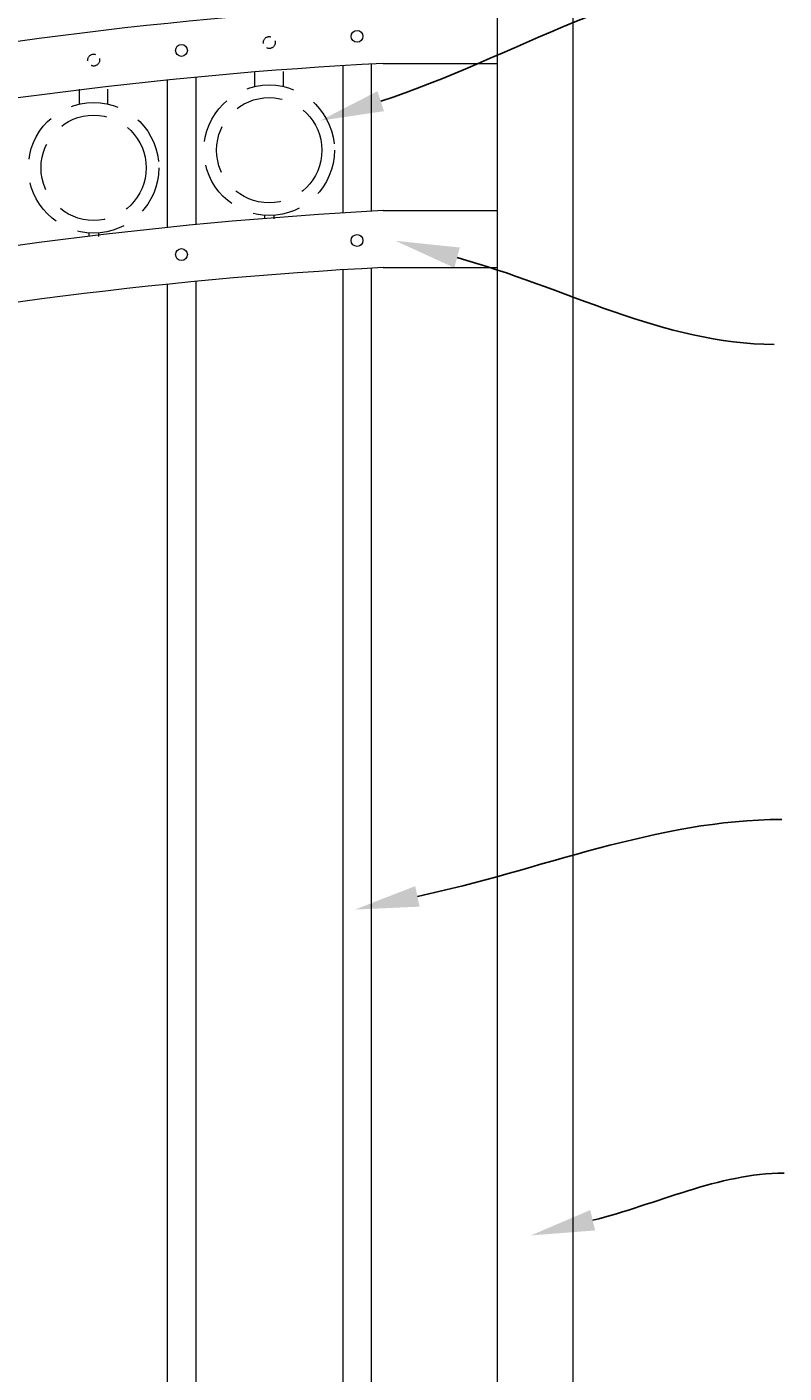
# Model space of a CAD drawing. Extents: x 99 to 5709, y 118 to 800.
# Drawn here: x 5378 to 5418, y 537 to 608 of the extents above; entities that cross this region are included whole.
import ezdxf
from ezdxf import colors
from ezdxf.entities.mleader import LeaderData, LeaderLine
from ezdxf.math import Vec2, Vec3

# ---------------------------------------------------------------- set-up
doc = ezdxf.new("R2010")
doc.units = 0
doc.header["$LTSCALE"] = 10
doc.header["$MEASUREMENT"] = 0
doc.linetypes.add('HIDDEN', pattern=[0.375, 0.25, -0.125])
doc.linetypes.add('HIDDEN2', pattern=[0.1875, 0.125, -0.0625])
for name, color, linetype, lineweight in [('3', 6, 'CONTINUOUS', 20), ('4', 80, 'CONTINUOUS', 15), ('5', 50, 'CONTINUOUS', 9)]:
    doc.layers.add(name, color=color, linetype=linetype, lineweight=lineweight)
doc.styles.get("Standard").update_dxf_attribs({"font": 'txt.shx', "height": 0.09375})

msp = doc.modelspace()

# ---------------------------------------------------------------- linework, layer by layer
at = {"layer": '3'}
for p, q in [((5402.99348, 646.52664), (5402.99348, 475.52664)), ((5406.99348, 646.52664), (5406.99348, 475.52664)), ((5396.99475, 605.63402), (5402.99348, 605.63402)), ((5396.99348, 597.88538), (5402.99348, 597.88538)), ((5396.99475, 594.88402), (5402.99348, 594.88402))]:
    msp.add_line(p, q, dxfattribs=at)
for centre, radius, start, end in [((5409.87788, 372.69538), 236.29012, 93.1254601, 110.7658738), ((5409.08783, 375.69359), 230.25821, 93.0105397, 110.9822995), ((5409.87788, 361.94538), 236.29012, 93.1254601, 110.7658738), ((5409.08783, 364.94359), 230.25821, 93.0105397, 110.9822995)]:
    msp.add_arc(centre, radius, start, end, dxfattribs=at)
at = {"layer": '4'}
for p, q in [((5394.86848, 605.51233), (5394.86848, 597.75831)), ((5396.36848, 605.60023), (5396.36848, 597.84899)), ((5385.61848, 604.75261), (5385.61848, 596.98686)), ((5387.11848, 604.90134), (5387.11848, 597.13685)), ((5394.86848, 594.76233), (5394.86848, 487.52664)), ((5396.36848, 594.85023), (5396.36848, 487.52664)), ((5385.61848, 594.00261), (5385.61848, 487.52664)), ((5387.11848, 594.15134), (5387.11848, 487.52664))]:
    msp.add_line(p, q, dxfattribs=at)
for centre in [(5395.61848, 607.05484), (5386.36848, 606.31306), (5395.61848, 596.30484), (5386.36848, 595.56306)]:
    msp.add_circle(centre, 0.3125, dxfattribs=at)
at = {"layer": '5', "linetype": 'HIDDEN'}
for p, q in [((5390.24093, 604.41157), (5390.24093, 605.19724)), ((5391.74093, 604.41157), (5391.74093, 605.19724)), ((5380.99093, 603.48648), (5380.99093, 604.27215)), ((5382.49093, 603.48648), (5382.49093, 604.27215)), ((5390.74093, 597.62991), (5390.74093, 597.44724)), ((5391.24093, 597.62991), (5391.24093, 597.44724)), ((5381.49093, 596.70482), (5381.49093, 596.52215)), ((5381.99093, 596.70482), (5381.99093, 596.52215))]:
    msp.add_line(p, q, dxfattribs=at)
at = {"layer": '5', "linetype": 'HIDDEN2', "ltscale": 0.5}
for centre in [(5390.99348, 606.72966), (5381.74348, 605.80457)]:
    msp.add_circle(centre, 0.3125, dxfattribs=at)
at = {"layer": '5', "linetype": 'HIDDEN2', "ltscale": 2}
for centre, radius in [((5390.99093, 601.0576), 3.4368), ((5381.74093, 600.13251), 3.4368), ((5390.99093, 601.0576), 2.77161), ((5381.74093, 600.13251), 2.77161)]:
    msp.add_circle(centre, radius, dxfattribs=at)

# ---------------------------------------------------------------- leaders
at = {"layer": '5'}
ml = msp.add_multileader_mtext('Standard', dxfattribs=at)
ml.set_content('')
ml.set_leader_properties()
ml.build(insert=Vec2(0, 0))
ml.multileader.update_dxf_attribs({"leader_type": 2, "text_right_attachment_type": 6, "dogleg_length": 0.8064, "arrow_head_size": 3.36})
ctx = ml.context
ctx.base_point, ctx.char_height, ctx.arrow_head_size, ctx.landing_gap_size, ctx.plane_origin = Vec3(5417.44287, 622.61387), 0.09375, 3.36, 0.09, Vec3(5416.27423, 564.74445)
ctx.right_attachment = 6
notes = []
notes.append((ctx, [(0, (1, 1, 0), (5416.63647, 622.61387), (1, 0), 0.8064, [(0, [(5358.65806, 601.96697)], 0, [])])]))
ctx.mtext, ml.multileader.dxf.content_type = None, 0
ml = msp.add_multileader_mtext('Standard', dxfattribs=at)
ml.set_content('')
ml.set_leader_properties()
ml.build(insert=Vec2(0, 0))
ml.multileader.update_dxf_attribs({"leader_type": 2, "text_right_attachment_type": 6, "dogleg_length": 0.8064, "arrow_head_size": 3.36})
ctx = ml.context
ctx.base_point, ctx.char_height, ctx.arrow_head_size, ctx.landing_gap_size, ctx.plane_origin = Vec3(5417.57567, 610.31639), 0.09375, 3.36, 0.09, Vec3(5417.10705, 589.27407)
ctx.right_attachment = 6
notes.append((ctx, [(0, (1, 1, 0), (5416.76927, 610.31639), (1, 0), 0.8064, [(0, [(5393.66817, 602.61122)], 0, [])])]))
ctx.mtext, ml.multileader.dxf.content_type = None, 0
ml = msp.add_multileader_mtext('Standard', dxfattribs=at)
ml.set_content('')
ml.set_leader_properties()
ml.build(insert=Vec2(0, 0))
ml.multileader.update_dxf_attribs({"leader_type": 2, "text_right_attachment_type": 6, "dogleg_length": 0.8064, "arrow_head_size": 3.36})
ctx = ml.context
ctx.base_point, ctx.char_height, ctx.arrow_head_size, ctx.landing_gap_size, ctx.plane_origin = Vec3(5417.58978, 590.83684), 0.09375, 3.36, 0.09, Vec3(5417.42104, 577.04457)
ctx.right_attachment = 6
notes.append((ctx, [(0, (1, 1, 0), (5416.78338, 590.83684), (1, 0), 0.8064, [(0, [(5397.64505, 596.28843)], 0, [])])]))
ctx.mtext, ml.multileader.dxf.content_type = None, 0
ml = msp.add_multileader_mtext('Standard', dxfattribs=at)
ml.set_content('')
ml.set_leader_properties()
ml.build(insert=Vec2(0, 0))
ml.multileader.update_dxf_attribs({"leader_type": 2, "text_right_attachment_type": 6, "dogleg_length": 0.8064, "arrow_head_size": 3.36})
ctx = ml.context
ctx.base_point, ctx.char_height, ctx.arrow_head_size, ctx.landing_gap_size, ctx.plane_origin = Vec3(5417.98732, 565.82094), 0.09375, 3.36, 0.09, Vec3(5416.82557, 551.46948)
ctx.right_attachment = 6
notes.append((ctx, [(0, (1, 1, 0), (5417.18092, 565.82094), (1, 0), 0.8064, [(0, [(5395.50912, 561.07536)], 0, [])])]))
ctx.mtext, ml.multileader.dxf.content_type = None, 0
ml = msp.add_multileader_mtext('Standard', dxfattribs=at)
ml.set_content('')
ml.set_leader_properties()
ml.build(insert=Vec2(0, 0))
ml.multileader.update_dxf_attribs({"leader_type": 2, "text_right_attachment_type": 6, "dogleg_length": 0.8064, "arrow_head_size": 3.36})
ctx = ml.context
ctx.base_point, ctx.char_height, ctx.arrow_head_size, ctx.landing_gap_size, ctx.plane_origin = Vec3(5418.11429, 547.19267), 0.09375, 3.36, 0.09, Vec3(5417.27315, 539.5689)
ctx.right_attachment = 6
notes.append((ctx, [(0, (1, 1, 0), (5417.30789, 547.19267), (1, 0), 0.8064, [(0, [(5404.76884, 543.91486)], 0, [])])]))
ctx.mtext, ml.multileader.dxf.content_type = None, 0
for ctx, leaders in notes:
    for number, flags, end, landing, length, lines in leaders:
        leader = LeaderData()
        leader.index, (leader.has_last_leader_line, leader.has_dogleg_vector, leader.attachment_direction) = number, flags
        leader.last_leader_point, leader.dogleg_vector, leader.dogleg_length = Vec3(end), Vec3(landing), length
        for number, points, colour, breaks in lines:
            line = LeaderLine()
            line.index, line.vertices, line.color, line.breaks = number, Vec3.list(points), colors.encode_raw_color(colour), breaks
            leader.lines.append(line)
        ctx.leaders.append(leader)

doc.saveas('drawing.dxf')
